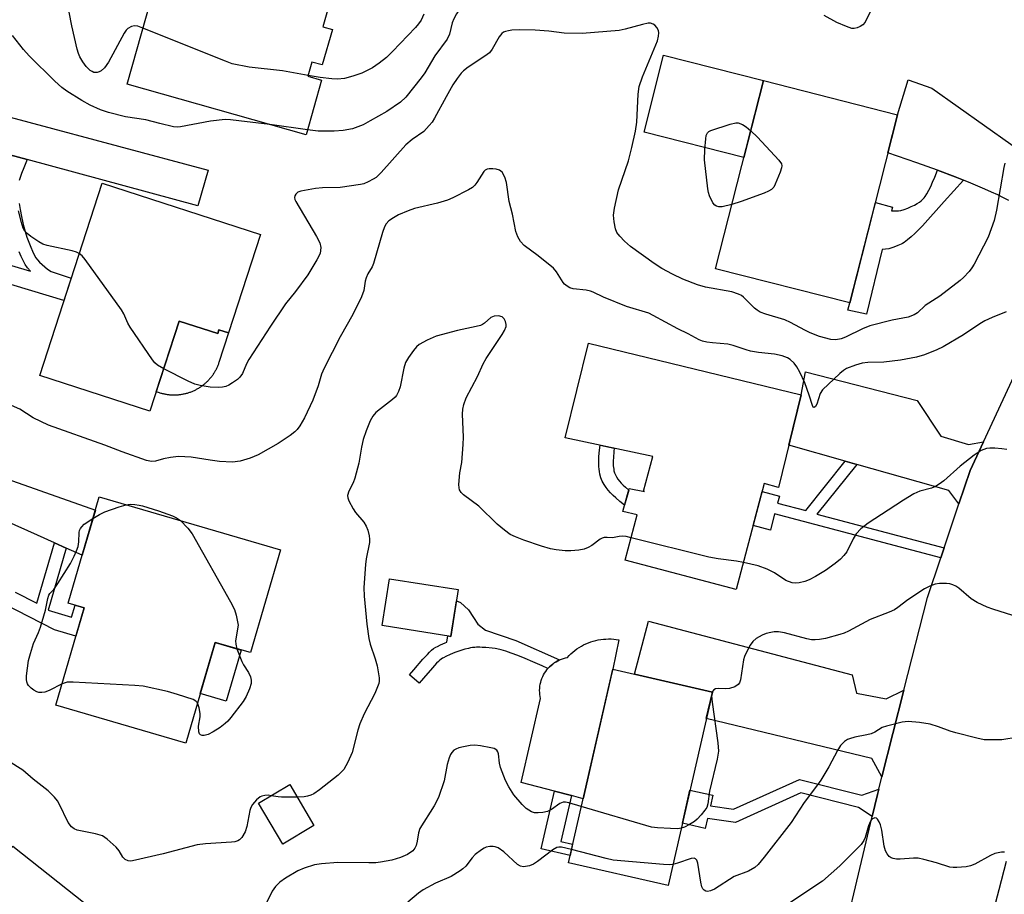
# Model space of a CAD drawing. Units: inches. Extents: x 1261763 to 1267763, y 505453 to 509454.
# Drawn here: x 1263600 to 1263843, y 506667 to 506883 of the extents above; entities that cross this region are included whole.
import ezdxf

# ---------------------------------------------------------------- set-up
doc = ezdxf.new("R2010")
doc.units = ezdxf.units.IN
doc.header["$MEASUREMENT"] = 0
for name, color, linetype in [('BLDG-Footprint', 5, 'Continuous'), ('CULTRL-Pad', 6, 'Continuous'), ('TRANS-Driveway', 251, 'Continuous'), ('TRANS-Non Street Sidewalk', 7, 'Continuous'), ('TRANS-Road', 130, 'Continuous'), ('Undefined', 1, 'Continuous')]:
    doc.layers.add(name, color=color, linetype=linetype)

msp = doc.modelspace()

# ---------------------------------------------------------------- linework, layer by layer
at = {"layer": 'BLDG-Footprint'}
for points, elevation in [([(1263677.28, 506880.66), (1263674.79, 506871.89), (1263672.22, 506872.61), (1263671.23, 506869.13), (1263674.61, 506868.17), (1263670.77, 506854.66), (1263626.63, 506867.18), (1263634.96, 506896.55), (1263631.87, 506897.43), (1263637.56, 506917.48), (1263673.53, 506907.27), (1263668.12, 506888.2), (1263676.23, 506885.9), (1263674.93, 506881.33)], 427.27), ([(1263816.66, 506859.62), (1263804.87, 506813.22), (1263771.77, 506821.63), (1263783.56, 506868.03)], 424.04), ([(1263659.54, 506830.11), (1263651.66, 506805.79), (1263649.29, 506806.55), (1263648.99, 506805.63), (1263639.49, 506808.71), (1263632.28, 506786.47), (1263605.1, 506795.28), (1263620.49, 506842.77)], 422.82), ([(1263792.91, 506790.51), (1263787.28, 506767.68), (1263783.75, 506768.62), (1263776.83, 506742.5), (1263749.5, 506749.74), (1263752.47, 506760.95), (1263748.9, 506761.74), (1263750.45, 506767.42), (1263754.23, 506766.67), (1263754, 506766.73), (1263756.27, 506775.3), (1263734.67, 506779.91), (1263740.44, 506803.29)], 419.91), ([(1263664.46, 506752.32), (1263657.05, 506726.93), (1263648.37, 506729.46), (1263641.12, 506704.64), (1263609.08, 506714), (1263616.08, 506738.01), (1263612.13, 506739.16), (1263619.78, 506765.36)], 420.49), ([(1263708.3, 506742.48), (1263706.49, 506730.94), (1263689.55, 506733.59), (1263691.36, 506745.14)], 417.54), ([(1263770.99, 506717.22), (1263760.05, 506669.48), (1263735.48, 506675.11), (1263746.42, 506722.85)], 416.59), ([(1263672.72, 506684.31), (1263665.02, 506679.73), (1263659.04, 506689.79), (1263666.75, 506694.37)], 428.7), ([(1263627.38, 506656.29), (1263614.59, 506640.15), (1263610.29, 506643.55), (1263592.84, 506621.53), (1263571.64, 506638.33), (1263588.61, 506659.74), (1263585.23, 506662.42), (1263598.51, 506679.18)], 418.02)]:
    msp.add_lwpolyline(points, close=True, dxfattribs=dict(at, elevation=elevation))
at = {"layer": 'CULTRL-Pad'}
for points in [[(1263783.56, 506868.03), (1263778.73, 506849.03), (1263754.13, 506855.28), (1263758.96, 506874.28)], [(1263639.49, 506808.71), (1263648.99, 506805.63), (1263649.29, 506806.55), (1263651.66, 506805.79), (1263649.3, 506798.49), (1263649.23, 506798.3), (1263649.16, 506798.11), (1263649.09, 506797.92), (1263649.02, 506797.73), (1263648.94, 506797.54), (1263648.86, 506797.35), (1263648.78, 506797.17), (1263648.69, 506796.99), (1263648.6, 506796.8), (1263648.5, 506796.62), (1263648.41, 506796.45), (1263648.31, 506796.27), (1263648.2, 506796.09), (1263648.1, 506795.92), (1263647.99, 506795.75), (1263647.88, 506795.58), (1263647.76, 506795.41), (1263647.64, 506795.24), (1263647.52, 506795.08), (1263647.4, 506794.92), (1263647.27, 506794.76), (1263647.14, 506794.6), (1263647.01, 506794.45), (1263646.88, 506794.3), (1263646.74, 506794.15), (1263646.6, 506794), (1263646.46, 506793.85), (1263646.31, 506793.71), (1263646.17, 506793.57), (1263646.02, 506793.43), (1263645.86, 506793.3), (1263645.71, 506793.17), (1263645.55, 506793.04), (1263645.4, 506792.91), (1263645.23, 506792.79), (1263645.07, 506792.67), (1263644.91, 506792.55), (1263644.74, 506792.43), (1263644.57, 506792.32), (1263644.4, 506792.21), (1263644.22, 506792.1), (1263644.05, 506792), (1263643.87, 506791.9), (1263643.69, 506791.8), (1263643.51, 506791.71), (1263643.33, 506791.62), (1263643.15, 506791.53), (1263642.96, 506791.45), (1263642.78, 506791.37), (1263642.59, 506791.29), (1263642.4, 506791.21), (1263642.21, 506791.14), (1263642.02, 506791.07), (1263641.82, 506791.01), (1263641.63, 506790.95), (1263641.44, 506790.89), (1263641.24, 506790.84), (1263641.04, 506790.78), (1263640.85, 506790.74), (1263640.65, 506790.69), (1263640.45, 506790.65), (1263640.25, 506790.62), (1263640.05, 506790.58), (1263639.85, 506790.55), (1263639.65, 506790.53), (1263639.44, 506790.5), (1263639.24, 506790.48), (1263639.04, 506790.47), (1263638.84, 506790.45), (1263638.63, 506790.45), (1263638.43, 506790.44), (1263638.23, 506790.44), (1263638.02, 506790.44), (1263637.82, 506790.44), (1263637.62, 506790.45), (1263637.41, 506790.47), (1263637.21, 506790.48), (1263637.01, 506790.5), (1263636.81, 506790.52), (1263636.61, 506790.55), (1263636.4, 506790.58), (1263636.21, 506790.61), (1263636, 506790.65), (1263635.81, 506790.69), (1263635.61, 506790.73), (1263635.41, 506790.78), (1263635.21, 506790.83), (1263635.02, 506790.89), (1263634.82, 506790.94), (1263634.63, 506791), (1263633.84, 506791.26)], [(1263654.81, 506727.58), (1263651.12, 506714.94), (1263644.68, 506716.82), (1263648.37, 506729.46)], [(1263746.22, 506721.97), (1263739.1, 506690.91), (1263736.22, 506691.66), (1263732.03, 506692.76), (1263723.82, 506694.92), (1263728.6, 506715.65), (1263728.5, 506716.14), (1263728.43, 506716.63), (1263728.39, 506717.13), (1263728.38, 506717.63), (1263728.4, 506718.13), (1263728.45, 506718.63), (1263728.53, 506719.12), (1263728.64, 506719.61), (1263728.78, 506720.09), (1263728.95, 506720.56), (1263729.14, 506721.02), (1263729.36, 506721.47), (1263729.61, 506721.9), (1263729.89, 506722.32), (1263730.19, 506722.72), (1263730.41, 506722.99), (1263730.51, 506723.1), (1263730.85, 506723.46), (1263731.22, 506723.8), (1263731.6, 506724.12), (1263732, 506724.41), (1263732.43, 506724.68), (1263732.86, 506724.93), (1263733.31, 506725.15), (1263733.77, 506725.34), (1263734.24, 506725.5), (1263734.73, 506725.63), (1263735.21, 506725.74), (1263735.65, 506726.2), (1263736.11, 506726.65), (1263736.58, 506727.07), (1263737.08, 506727.47), (1263737.59, 506727.85), (1263738.12, 506728.2), (1263738.67, 506728.53), (1263739.23, 506728.83), (1263739.81, 506729.11), (1263740.39, 506729.36), (1263740.99, 506729.58), (1263741.6, 506729.77), (1263742.22, 506729.93), (1263742.84, 506730.07), (1263743.47, 506730.17), (1263744.1, 506730.25), (1263744.74, 506730.29), (1263745.37, 506730.31), (1263746.01, 506730.3), (1263746.65, 506730.25), (1263747.28, 506730.18), (1263747.91, 506730.08), (1263746.42, 506722.85)]]:
    msp.add_lwpolyline(points, close=True, dxfattribs=at)
at = {"layer": 'TRANS-Driveway'}
for points in [[(1263601.98, 506848.54), (1263597.73, 506849.69), (1263573.66, 506856.21), (1263569.55, 506856.23), (1263573.18, 506868.43), (1263576.22, 506865.4), (1263576.01, 506865.4), (1263580.19, 506863.7), (1263646.63, 506845.92), (1263644.07, 506837.15)], [(1263837.85, 506778.97), (1263834.54, 506771.84), (1263831.77, 506763.62), (1263829.3, 506766.96), (1263806.59, 506773.37), (1263803.72, 506774.18), (1263789.85, 506778.1), (1263792.91, 506790.51), (1263793.9, 506796.17), (1263821.44, 506789.16), (1263827.34, 506780.33), (1263834.13, 506778.25)], [(1263818.21, 506717.71), (1263812.78, 506696.34), (1263810.31, 506700.83), (1263769.48, 506710.65), (1263770.99, 506717.22), (1263751.75, 506721.63), (1263755.2, 506734.72), (1263805.44, 506721.49), (1263806.55, 506716.95), (1263813.8, 506715.54)]]:
    msp.add_lwpolyline(points, close=True, dxfattribs=at)
for points in [[(1263844.05, 506838.46), (1263842.77, 506839.13), (1263841.34, 506839.83), (1263839.84, 506840.54), (1263838.19, 506841.28), (1263836.47, 506842.02), (1263834.7, 506842.75), (1263832.87, 506843.49), (1263830.88, 506844.26), (1263826.45, 506845.92), (1263821.4, 506847.73), (1263814.27, 506850.23), (1263816.66, 506859.62), (1263819.23, 506868.22), (1263825.1, 506866.14), (1263864.07, 506838.54)], [(1263552.95, 506785.37), (1263618.83, 506762.09), (1263615.58, 506750.97), (1263611.66, 506752.73), (1263608.74, 506754.04), (1263604.53, 506755.94), (1263596.63, 506759.45)]]:
    msp.add_lwpolyline(points, dxfattribs=at)
at = {"layer": 'TRANS-Non Street Sidewalk'}
for points in [[(1263597.73, 506849.69), (1263601.98, 506848.54), (1263601.16, 506846.55), (1263600.6, 506845.08), (1263600.21, 506843.92), (1263600.07, 506843.38)], [(1263600.06, 506837.76), (1263600.29, 506836.21), (1263600.59, 506834.53), (1263600.91, 506832.99), (1263601.16, 506831.96), (1263601.51, 506830.8), (1263601.95, 506829.45), (1263602.4, 506828.19), (1263602.88, 506826.98), (1263603.33, 506825.97), (1263603.76, 506825.07), (1263604.18, 506824.33), (1263604.55, 506823.81), (1263605.07, 506823.23), (1263605.68, 506822.65), (1263606.38, 506822.07), (1263607.05, 506821.56), (1263607.9, 506820.96), (1263612.9, 506819.33), (1263611.09, 506813.77), (1263565.51, 506827.56)], [(1263567.52, 506831.53), (1263602.83, 506821.05), (1263602.11, 506821.87), (1263601.54, 506822.66), (1263601, 506823.62), (1263600.5, 506824.66), (1263600, 506825.79)], [(1263599.09, 506741.89), (1263604.4, 506739.16), (1263608.74, 506754.04), (1263611.66, 506752.73), (1263607.18, 506737.37), (1263612.97, 506735.68), (1263613.84, 506738.66), (1263616.08, 506738.01), (1263614.04, 506731), (1263608.74, 506732.54), (1263596.28, 506738.99)]]:
    msp.add_lwpolyline(points, dxfattribs=at)
for points in [[(1263832.87, 506843.49), (1263828.16, 506838.21), (1263822.76, 506832.24), (1263821.78, 506831.21), (1263820.88, 506830.31), (1263819.99, 506829.48), (1263819.1, 506828.74), (1263818.67, 506828.42), (1263818.25, 506828.12), (1263817.84, 506827.87), (1263817.54, 506827.71), (1263816.72, 506827.33), (1263815.76, 506826.96), (1263814.5, 506826.53), (1263812.81, 506826.35), (1263808.94, 506810.41), (1263804.35, 506811.41), (1263804.87, 506813.22), (1263811.17, 506838), (1263815.37, 506836.84), (1263815.14, 506835.93), (1263816.36, 506835.89), (1263816.91, 506835.92), (1263817.47, 506836.03), (1263818.28, 506836.27), (1263819.19, 506836.6), (1263820.02, 506836.95), (1263820.83, 506837.33), (1263821.47, 506837.68), (1263822.03, 506838.03), (1263822.48, 506838.38), (1263822.93, 506838.83), (1263823.17, 506839.12), (1263823.41, 506839.43), (1263823.87, 506840.12), (1263824.36, 506840.99), (1263824.83, 506841.93), (1263825.27, 506842.94), (1263825.8, 506844.23), (1263826.45, 506845.92), (1263830.88, 506844.26)], [(1263750.35, 506767.05), (1263749.33, 506763.3), (1263748.14, 506764.24), (1263747.14, 506765.1), (1263746.49, 506765.71), (1263745.88, 506766.33), (1263745.3, 506766.98), (1263744.77, 506767.67), (1263744.27, 506768.41), (1263743.83, 506769.22), (1263743.47, 506770.09), (1263743.23, 506770.96), (1263743.11, 506771.62), (1263743.03, 506772.21), (1263742.98, 506772.83), (1263742.96, 506773.7), (1263742.96, 506774.34), (1263743, 506775.28), (1263743.13, 506776.88), (1263743.28, 506778.07), (1263746.78, 506777.33), (1263746.68, 506776.52), (1263746.56, 506775.07), (1263746.53, 506774.26), (1263746.53, 506773.74), (1263746.55, 506773.02), (1263746.58, 506772.58), (1263746.64, 506772.16), (1263746.71, 506771.77), (1263746.85, 506771.26), (1263747.06, 506770.76), (1263747.33, 506770.26), (1263747.66, 506769.76), (1263748.05, 506769.27), (1263748.49, 506768.77), (1263748.98, 506768.26), (1263749.52, 506767.76)], [(1263806.59, 506773.37), (1263796.73, 506761.11), (1263828.14, 506752.8), (1263827.29, 506750.28), (1263786.32, 506761.14), (1263785.27, 506757.17), (1263781.01, 506758.29), (1263783.23, 506766.66), (1263787.49, 506765.54), (1263787.03, 506763.83), (1263793.99, 506761.99), (1263803.72, 506774.18)], [(1263715.06, 506732.44), (1263722.52, 506729.89), (1263733.31, 506725.15), (1263732.86, 506724.93), (1263732.43, 506724.68), (1263732, 506724.41), (1263731.6, 506724.12), (1263731.22, 506723.8), (1263730.85, 506723.46), (1263730.51, 506723.1), (1263730.41, 506722.99), (1263728.99, 506723.64), (1263726.71, 506724.66), (1263724.83, 506725.47), (1263723.04, 506726.2), (1263721.35, 506726.84), (1263720.06, 506727.27), (1263718.88, 506727.61), (1263717.8, 506727.86), (1263717.44, 506727.92), (1263716.69, 506728.03), (1263715.14, 506728.17), (1263714.21, 506728.23), (1263713.63, 506728.25), (1263712.81, 506728.26), (1263712.43, 506728.24), (1263711.8, 506728.17), (1263711.35, 506728.1), (1263710.83, 506727.98), (1263709.95, 506727.76), (1263708.71, 506727.37), (1263707.47, 506726.93), (1263706.3, 506726.46), (1263705.27, 506726), (1263704.66, 506725.69), (1263704.4, 506725.54), (1263704.1, 506725.34), (1263703.78, 506725.09), (1263703.4, 506724.75), (1263702.97, 506724.31), (1263702.48, 506723.8), (1263701.96, 506723.21), (1263699.77, 506720.64), (1263698.68, 506719.38), (1263696.29, 506721.46), (1263697.37, 506722.71), (1263699.57, 506725.29), (1263700.14, 506725.93), (1263700.69, 506726.51), (1263701.22, 506727.04), (1263701.73, 506727.51), (1263702.24, 506727.92), (1263702.75, 506728.25), (1263703.17, 506728.48), (1263703.91, 506728.86), (1263705.06, 506729.38), (1263705.47, 506729.54), (1263705.76, 506731.05), (1263706.49, 506730.94), (1263707.87, 506739.75), (1263708.9, 506739.33), (1263710.83, 506737.51), (1263712.05, 506735.6), (1263713.13, 506733.98)], [(1263812, 506693.27), (1263811.66, 506691.94), (1263810.37, 506686.5), (1263807.03, 506688.74), (1263792.79, 506692.35), (1263776.67, 506685.03), (1263769.78, 506686.02), (1263769.22, 506683.56), (1263763.57, 506684.85), (1263765.45, 506693.04), (1263771.09, 506691.74), (1263770.49, 506689.11), (1263776.21, 506688.29), (1263792.49, 506695.68), (1263807.81, 506691.8)], [(1263736.52, 506679.67), (1263735.89, 506676.91), (1263728.77, 506678.54), (1263732.03, 506692.76), (1263736.22, 506691.66), (1263733.62, 506680.33)]]:
    msp.add_lwpolyline(points, close=True, dxfattribs=at)
at = {"layer": 'TRANS-Road'}
for points in [[(1263800.58, 506645.22), (1263810.37, 506686.5), (1263811.66, 506691.94), (1263812, 506693.27), (1263812.78, 506696.34), (1263818.21, 506717.71), (1263824.01, 506740.52), (1263827.29, 506750.28), (1263828.14, 506752.8), (1263831.77, 506763.62), (1263834.54, 506771.84), (1263837.85, 506778.97), (1263847.5, 506799.79)], [(1263843.41, 506675.39), (1263841.61, 506668.43), (1263834.73, 506642.13)]]:
    msp.add_lwpolyline(points, dxfattribs=at)
at = {"layer": 'Undefined'}
for p, q in [((1263671.12, 506855.88, 424), (1263661.88, 506857.18, 424)), ((1263770.95, 506717.23, 416), (1263770.8, 506716.4, 416))]:
    msp.add_line(p, q, dxfattribs=at)
for points, elevation in [([(1263630.55, 506881), (1263629.28, 506881.46), (1263628.45, 506881.58), (1263627.7, 506881.41), (1263626.81, 506880.87), (1263626.43, 506880.44), (1263625.95, 506879.7), (1263622.04, 506872.57), (1263621.06, 506871.2), (1263620.29, 506870.46), (1263619.8, 506870.21), (1263619.27, 506870.07), (1263618.47, 506870.06), (1263618, 506870.25), (1263617.55, 506870.53), (1263616.55, 506871.5), (1263615.74, 506872.68), (1263615.02, 506873.91), (1263614.66, 506874.68), (1263614.32, 506875.75), (1263612.99, 506881.58), (1263611.79, 506887.86)], 426), ([(1263709.28, 506886.66), (1263707.85, 506884.5), (1263707.22, 506883.29), (1263706.84, 506882.29), (1263706.18, 506879.48), (1263705.55, 506878.27), (1263702.53, 506874.12), (1263700.03, 506869.93), (1263699.2, 506868.73), (1263695.35, 506863.91), (1263694.09, 506862.68), (1263690.72, 506860.44), (1263686.63, 506858.07), (1263684.83, 506857.15), (1263682.24, 506856.16), (1263679.93, 506855.7), (1263677.73, 506855.53), (1263673.79, 506855.57), (1263671.12, 506855.88)], 424), ([(1263809.92, 506884.96), (1263808.63, 506882.44), (1263808.11, 506881.81), (1263807.43, 506881.36), (1263806.68, 506881.02), (1263805.9, 506880.86), (1263805.37, 506880.91), (1263804.04, 506881.34), (1263801.66, 506882.36), (1263798.54, 506884.08)], 424), ([(1263699.8, 506884.45), (1263699.13, 506882.94), (1263698.53, 506882.03), (1263697.8, 506881.16), (1263692.11, 506875.2), (1263690.63, 506873.77), (1263688.82, 506872.33), (1263687.15, 506871.18), (1263684.53, 506869.9), (1263682.29, 506869.1), (1263680.29, 506868.59), (1263678.57, 506868.41), (1263677.15, 506868.44), (1263674.3, 506868.78), (1263671.28, 506869.3)], 426), ([(1263671.28, 506869.3), (1263664.98, 506870.46), (1263656.79, 506871.34), (1263652.58, 506872.19), (1263650.9, 506872.8), (1263630.55, 506881)], 426), ([(1263843.1, 506847.7), (1263842.83, 506846.58), (1263841.07, 506836.1), (1263840.49, 506833.51), (1263838.97, 506829.4), (1263835.5, 506822.72), (1263834.95, 506821.85), (1263834.28, 506820.98), (1263832.93, 506819.5), (1263832.1, 506818.72), (1263827.04, 506814.9), (1263823.45, 506812.6), (1263821.58, 506810.79), (1263820.77, 506810.22), (1263819.25, 506809.66), (1263815.33, 506808.95), (1263809.78, 506807.55), (1263807.96, 506806.8), (1263803.79, 506804.73), (1263802.76, 506804.33), (1263801.39, 506804.07), (1263800.16, 506804.15), (1263797.39, 506804.9), (1263795.06, 506805.82), (1263793.76, 506806.45), (1263790.2, 506808.4), (1263788.88, 506809), (1263784.13, 506810.41), (1263782.79, 506810.93), (1263782.04, 506811.38), (1263781.34, 506811.91), (1263778.64, 506814.65), (1263778.18, 506815.01), (1263777.43, 506815.39), (1263775.77, 506815.9), (1263769.27, 506817.11), (1263767.29, 506817.69), (1263763.72, 506819.07), (1263761.15, 506820.28), (1263758.51, 506821.68), (1263756.59, 506822.95), (1263750.8, 506827.11), (1263749.31, 506828.44), (1263748.14, 506829.7), (1263747.45, 506830.6), (1263747.06, 506831.5), (1263746.72, 506833.16), (1263746.58, 506834.86), (1263746.83, 506836.56), (1263747.84, 506841.08), (1263750.26, 506848.21), (1263751.15, 506851.54), (1263751.99, 506855.55), (1263752.36, 506857.82), (1263752.69, 506864.68), (1263752.94, 506866.6), (1263753.71, 506868.93), (1263757.48, 506877.87), (1263757.73, 506878.99), (1263757.76, 506879.83), (1263757.66, 506880.36), (1263757.32, 506881.1), (1263756.8, 506881.71), (1263756.39, 506881.96), (1263755.68, 506882.16), (1263755.14, 506882.16), (1263753.76, 506881.91), (1263749.44, 506880.69), (1263748.01, 506880.38), (1263738.83, 506879.66), (1263734.45, 506879.76), (1263730.68, 506880.26), (1263727.29, 506880.48), (1263723.33, 506880.53), (1263721.56, 506880.46), (1263720.72, 506880.35), (1263719.96, 506880.15), (1263719.49, 506879.95), (1263719.08, 506879.65), (1263718.43, 506878.81), (1263716.69, 506875.82), (1263716.01, 506874.92), (1263714.9, 506874.03), (1263710.77, 506871.36), (1263709.64, 506870.47), (1263709.04, 506869.87), (1263708.02, 506868.56), (1263706.96, 506866.95), (1263705.31, 506864.06), (1263702.46, 506858.79), (1263701.86, 506857.82), (1263701.17, 506856.92), (1263699.81, 506855.49), (1263696.94, 506853.48), (1263695.37, 506852.19), (1263689.33, 506845.38), (1263688.07, 506844.15), (1263687.36, 506843.69), (1263686.09, 506843.05), (1263685.05, 506842.61), (1263684.2, 506842.38), (1263679.16, 506841.68), (1263674.85, 506841.61), (1263673.08, 506841.42), (1263669.53, 506840.79), (1263668.77, 506840.48), (1263668.23, 506840.04), (1263667.99, 506839.6), (1263667.94, 506839.21), (1263668.05, 506838.7), (1263668.28, 506838.18), (1263673.37, 506829.55), (1263674.16, 506828), (1263674.41, 506826.87), (1263674.37, 506826.11), (1263674.22, 506825.36), (1263673.47, 506823.81), (1263671.22, 506820.09), (1263668.2, 506815.99), (1263665.75, 506812.99), (1263662, 506807.49), (1263656.7, 506799.2), (1263656.13, 506798.16), (1263655.09, 506795.77), (1263654.46, 506794.88), (1263653.84, 506794.33), (1263652.68, 506793.51), (1263651.73, 506792.92), (1263650.97, 506792.58), (1263650.18, 506792.42), (1263649.08, 506792.35), (1263647.13, 506792.41), (1263644.66, 506792.79), (1263643.32, 506793.15), (1263641.7, 506793.89), (1263635.68, 506796.94)], 422), ([(1263661.88, 506857.18), (1263654.18, 506858.15), (1263652.17, 506858.36), (1263650.83, 506858.4), (1263647.19, 506858), (1263639.86, 506856.64), (1263638.99, 506856.58), (1263638.13, 506856.66), (1263634.69, 506857.42), (1263631.24, 506858.39), (1263626.24, 506859.06), (1263622.04, 506860.13), (1263620.1, 506860.85), (1263617.53, 506862.01), (1263615.52, 506863.14), (1263611.76, 506865.44), (1263610.57, 506866.31), (1263608.83, 506867.88), (1263602.49, 506874.11), (1263601.1, 506875.67), (1263598.43, 506879.13)], 424), ([(1263775.8, 506837.48), (1263773.35, 506836.93), (1263772.54, 506836.92), (1263772.03, 506837.05), (1263771.59, 506837.29), (1263771.09, 506837.87), (1263770.26, 506839.61), (1263770.02, 506840.43), (1263769.88, 506841.3), (1263769.03, 506848.48), (1263769.12, 506851.07), (1263769.33, 506853.66), (1263769.46, 506854.47), (1263769.76, 506855.15), (1263770.14, 506855.47), (1263770.61, 506855.72), (1263775.34, 506857.25), (1263776.73, 506857.6), (1263777.36, 506857.58), (1263778.39, 506857.2), (1263779.34, 506856.61), (1263780.42, 506855.66)], 424), ([(1263780.42, 506855.66), (1263782.1, 506854.1), (1263787.39, 506848.43), (1263787.99, 506847.51), (1263788.09, 506847.03), (1263788.02, 506846.52), (1263787.68, 506845.45), (1263786.48, 506842.5), (1263786.09, 506841.76), (1263785.55, 506841.16), (1263784.81, 506840.74), (1263783.72, 506840.3), (1263778.11, 506838.21), (1263775.8, 506837.48)], 424), ([(1263843.39, 506810.96), (1263840.01, 506809.6), (1263838.15, 506808.74), (1263836.93, 506808.01), (1263832.93, 506805.35), (1263827.91, 506802.39), (1263826.32, 506801.61), (1263823.26, 506800.4), (1263821.32, 506799.84), (1263817.4, 506799.09), (1263813.23, 506798.62), (1263809.35, 506798.46), (1263807.93, 506798.33), (1263806.23, 506797.86), (1263804.02, 506796.98), (1263803.27, 506796.54), (1263802.37, 506795.81), (1263798.15, 506791.75), (1263797.55, 506790.82), (1263796.76, 506788.23), (1263796.42, 506787.64), (1263796.05, 506787.37), (1263795.83, 506787.52), (1263795.66, 506787.86), (1263794.88, 506790.46), (1263793.8, 506793.45), (1263792.51, 506796.13), (1263791.78, 506797.43), (1263791.11, 506798.33), (1263790.17, 506799.24), (1263789.5, 506799.66), (1263788.21, 506800.12), (1263786.31, 506800.58), (1263782.35, 506800.93), (1263780.36, 506801.28), (1263779.27, 506801.59), (1263776.09, 506802.71), (1263774.82, 506803.02), (1263770.99, 506803.31), (1263769.59, 506803.5), (1263768.51, 506803.76), (1263767.74, 506804.08), (1263765.01, 506805.55), (1263762.46, 506806.77), (1263756.38, 506810.13), (1263755.34, 506810.63), (1263749.77, 506812.33), (1263744.13, 506814.6), (1263741.6, 506815.87), (1263740.94, 506816.13), (1263739.86, 506816.34), (1263736.66, 506816.68), (1263735.86, 506816.91), (1263735.15, 506817.29), (1263734.52, 506817.82), (1263734.17, 506818.24), (1263732.54, 506820.9), (1263731.82, 506821.76), (1263728.01, 506824.84), (1263724.6, 506827.37), (1263723.63, 506828.33), (1263722.99, 506829.48), (1263722.55, 506830.79), (1263721.69, 506835.07), (1263720.87, 506838.2), (1263720.22, 506842.87), (1263719.82, 506844.25), (1263719.11, 506845.42), (1263718.49, 506845.91), (1263717.69, 506846.15), (1263716.82, 506846.26), (1263715.96, 506846.28), (1263715.43, 506846.2), (1263714.98, 506845.97), (1263714.61, 506845.59), (1263712.93, 506842.89), (1263712.43, 506842.22), (1263711.8, 506841.67), (1263710.82, 506841.08), (1263706.94, 506839.09), (1263705.62, 506838.52), (1263703.22, 506837.82), (1263697.53, 506836.48), (1263695.94, 506835.93), (1263693.61, 506834.89), (1263692.35, 506834.21), (1263691.23, 506833.42), (1263690.55, 506832.7), (1263690.15, 506831.94), (1263689.65, 506830.54), (1263687.41, 506822.88), (1263687.07, 506822.11), (1263686.02, 506820.33), (1263685.6, 506819.37), (1263685.39, 506818.56), (1263685.03, 506816.28), (1263684.48, 506814.67), (1263682.29, 506810.3), (1263679.18, 506804.83), (1263675.23, 506797.11), (1263674.61, 506795.62), (1263673.73, 506792.75), (1263672.46, 506789.22), (1263670.37, 506784.82), (1263669.28, 506782.85), (1263668.62, 506782.01), (1263668.03, 506781.41), (1263666.87, 506780.52), (1263663.87, 506778.56), (1263658.95, 506775.75), (1263657.03, 506774.87), (1263654.5, 506774.14), (1263652.62, 506773.95), (1263649.47, 506774.11), (1263647.14, 506774.39), (1263642.47, 506775.13), (1263639.36, 506775.3), (1263637.34, 506775.07), (1263635.6, 506774.7), (1263633.69, 506774.19), (1263632.71, 506774.07), (1263631.47, 506774.33), (1263625.46, 506776.45), (1263621.19, 506778.09), (1263607.26, 506783.08), (1263603.5, 506784.89), (1263600.21, 506786.95), (1263598.15, 506787.9)], 420), ([(1263614.86, 506825.4), (1263614.18, 506825.71), (1263613.08, 506826.03), (1263606.92, 506827.37), (1263605.9, 506827.67), (1263604.87, 506828.23), (1263602.93, 506829.58), (1263602.01, 506830.31), (1263601.43, 506830.93), (1263601.05, 506831.67), (1263600.61, 506833.05), (1263599.89, 506835.88)], 422), ([(1263635.68, 506796.94), (1263634.11, 506797.85), (1263633.48, 506798.44), (1263632.94, 506799.13), (1263627.39, 506807.18), (1263626.83, 506808.19), (1263625.88, 506810.5), (1263625.26, 506811.51), (1263616.29, 506823.87), (1263615.56, 506824.79), (1263614.86, 506825.4)], 422), ([(1263750.97, 506755.29), (1263749.69, 506755.57), (1263748.7, 506755.67), (1263747.96, 506755.6), (1263746.33, 506755.27), (1263745.06, 506755.37), (1263744.29, 506755.32), (1263743.8, 506755.18), (1263743.31, 506754.93), (1263741.24, 506753.4), (1263740.34, 506752.86), (1263739.37, 506752.49), (1263738.02, 506752.24), (1263736.08, 506752.04), (1263734.67, 506752.04), (1263732.42, 506752.26), (1263731.02, 506752.56), (1263728.81, 506753.19), (1263724.5, 506754.64), (1263722.39, 506755.48), (1263721.13, 506756.09), (1263719.71, 506757.12), (1263717.92, 506758.64), (1263713.36, 506763.04), (1263709.57, 506765.83), (1263709.04, 506766.44), (1263708.66, 506767.11), (1263708.52, 506767.61), (1263708.47, 506768.44), (1263708.73, 506771.29), (1263709.2, 506773.87), (1263709.55, 506778.31), (1263709.59, 506780.1), (1263709.36, 506785.78), (1263709.47, 506786.96), (1263709.72, 506788.11), (1263710.3, 506789.79), (1263713.07, 506795.08), (1263714.43, 506798.19), (1263715.19, 506799.45), (1263719.15, 506805.39), (1263719.75, 506806.41), (1263720.09, 506807.41), (1263720.11, 506807.9), (1263719.95, 506808.63), (1263719.64, 506809.3), (1263719.14, 506809.76), (1263718.2, 506810), (1263717.18, 506809.95), (1263716.35, 506809.56), (1263714.79, 506808.21), (1263714.31, 506807.88), (1263713.8, 506807.66), (1263712.69, 506807.36), (1263708.09, 506806.43), (1263702.9, 506804.96), (1263700.64, 506804.03), (1263698.67, 506802.92), (1263698.03, 506802.34), (1263697.29, 506801.43), (1263696.07, 506799.74), (1263695.33, 506798.48), (1263694.93, 506797.09), (1263693.99, 506792.48), (1263693.6, 506791.38), (1263693.07, 506790.36), (1263692.72, 506789.92), (1263692.1, 506789.35), (1263689.13, 506787.08), (1263688.01, 506786.13), (1263687.26, 506785.28), (1263686.59, 506784.1), (1263685.59, 506781.66), (1263684.86, 506779.54), (1263684.44, 506777.61), (1263683.81, 506773.68), (1263682.8, 506769.95), (1263682.39, 506768.83), (1263681.33, 506766.75), (1263681.04, 506765.66), (1263681.06, 506765.14), (1263681.31, 506764.39), (1263682.36, 506762.43), (1263683, 506761.5), (1263685.02, 506759.09), (1263685.64, 506758.16), (1263686.04, 506757.13), (1263686.36, 506755.77), (1263686.45, 506754.95), (1263686.39, 506754.08), (1263685.59, 506750.11), (1263685.4, 506748.67), (1263685.06, 506743.03), (1263685.09, 506740.83), (1263685.8, 506733.93), (1263686.3, 506730.42), (1263686.63, 506728.99), (1263687.82, 506725.38), (1263688.28, 506723.66), (1263688.82, 506720.73), (1263688.84, 506719.86), (1263688.72, 506719.31), (1263687.72, 506716.87), (1263685.15, 506711.83), (1263684.03, 506709.35), (1263683.53, 506707.78), (1263682.15, 506702.28), (1263681.11, 506699.92), (1263680.09, 506698.11), (1263679.56, 506697.5), (1263678.67, 506696.73), (1263674.07, 506693.08), (1263672.69, 506692.13), (1263671.93, 506691.76), (1263671.13, 506691.49), (1263670.28, 506691.37), (1263668.57, 506691.29)], 418), ([(1263843.55, 506777.03), (1263842.39, 506777.24), (1263840.6, 506777.37), (1263839.41, 506777.38), (1263838.56, 506777.27), (1263837.26, 506776.76), (1263835.57, 506775.61), (1263832.06, 506772.92), (1263828.06, 506769.34), (1263826.92, 506768.47), (1263825.98, 506767.92), (1263825, 506767.48), (1263822.14, 506766.74), (1263820.65, 506766.09), (1263818.14, 506764.58), (1263814.35, 506762.06), (1263809.4, 506758.89), (1263807.61, 506757.45), (1263806.42, 506756.22), (1263805.67, 506754.98), (1263804.11, 506751.82), (1263803.39, 506750.88), (1263802.58, 506750.02), (1263801.22, 506748.91), (1263798.83, 506747.22), (1263796.38, 506745.72), (1263794.87, 506744.89), (1263793.78, 506744.49), (1263792.36, 506744.14), (1263791.51, 506744.04), (1263790.68, 506744.14), (1263789.09, 506744.75), (1263786.29, 506746.62), (1263784.45, 506747.51), (1263782.26, 506748.34), (1263778.61, 506749.2)], 418), ([(1263618.22, 506760.02), (1263619.83, 506761), (1263621.14, 506761.68), (1263624.69, 506762.92), (1263626.41, 506763.43)], 420), ([(1263626.41, 506763.43), (1263627.44, 506763.55), (1263628.52, 506763.5), (1263629.6, 506763.35), (1263630.45, 506763.14), (1263634.36, 506761.88), (1263637.83, 506760.66), (1263638.85, 506760.19), (1263639.79, 506759.52)], 420), ([(1263610.6, 506719.23), (1263607.44, 506717.61), (1263606.39, 506717.19), (1263605.65, 506717.08), (1263604.91, 506717.12), (1263604.42, 506717.27), (1263603.68, 506717.68), (1263602.98, 506718.21), (1263602.38, 506718.8), (1263602.07, 506719.26), (1263601.89, 506719.77), (1263601.82, 506720.33), (1263601.86, 506721.2), (1263602.37, 506725.01), (1263602.81, 506726.7), (1263603.61, 506729.17), (1263604.81, 506731.86), (1263605.31, 506733.23), (1263606.53, 506737.43), (1263607.12, 506740.29), (1263607.39, 506741.08), (1263607.64, 506741.48), (1263608.56, 506742.54), (1263609.54, 506743.98), (1263612.66, 506748.95), (1263613.63, 506750.74), (1263614.2, 506752.06), (1263614.55, 506753.14), (1263614.72, 506754.3), (1263614.85, 506756.53), (1263614.95, 506757.05), (1263615.15, 506757.54), (1263615.45, 506758), (1263616.06, 506758.59), (1263618.22, 506760.02)], 420), ([(1263639.79, 506759.52), (1263641.65, 506757.65), (1263642.7, 506756.23), (1263652.15, 506739.44), (1263653.1, 506737.61), (1263653.54, 506736.19), (1263654.02, 506733.69), (1263653.42, 506729.84), (1263653.44, 506729.06), (1263653.72, 506727.9)], 420), ([(1263778.61, 506749.2), (1263776.91, 506749.53), (1263772.41, 506750.09), (1263770.14, 506750.49), (1263750.97, 506755.29)], 418), ([(1263845.1, 506736.1), (1263840.12, 506737.66), (1263838.75, 506738.19), (1263836.31, 506739.3), (1263834.81, 506740.2), (1263831.74, 506742.85), (1263831.03, 506743.31), (1263830.29, 506743.67), (1263829.51, 506743.9), (1263828.68, 506743.98), (1263827, 506743.98), (1263825.9, 506743.84), (1263824.57, 506743.37), (1263823.3, 506742.7), (1263819.18, 506739.97), (1263816.71, 506738.03), (1263815.87, 506737.48), (1263814.53, 506736.89), (1263809.85, 506735.11), (1263804.56, 506732.21), (1263803.5, 506731.74), (1263802.42, 506731.39), (1263798.85, 506730.43), (1263797.43, 506730.17), (1263796.29, 506730.07), (1263795.42, 506730.11), (1263794.26, 506730.31), (1263788.77, 506731.81), (1263787.32, 506732.08), (1263786.19, 506732.07), (1263785.36, 506731.94), (1263784.28, 506731.64), (1263783.24, 506731.24), (1263781.78, 506730.4), (1263780.96, 506729.67), (1263780.31, 506728.74), (1263779.2, 506726.73), (1263778.86, 506725.95), (1263778.65, 506725.12), (1263777.9, 506720.26), (1263777.64, 506719.5), (1263777.34, 506719.1), (1263776.48, 506718.53), (1263775.19, 506718.09), (1263774.32, 506718.03), (1263772.54, 506718.07), (1263771.75, 506717.97), (1263771.34, 506717.75), (1263770.95, 506717.23)], 416), ([(1263653.72, 506727.9), (1263654.94, 506724.71), (1263655.35, 506723.95), (1263656.61, 506722.03), (1263657.06, 506720.98), (1263657.26, 506720.17), (1263657.23, 506719.35), (1263656.81, 506717.98), (1263656.02, 506716.1), (1263655.24, 506714.88), (1263652.21, 506710.92), (1263651.46, 506710.02), (1263650.86, 506709.45), (1263649.57, 506708.46), (1263647.86, 506707.41), (1263646.61, 506706.75), (1263645.62, 506706.49), (1263645.17, 506706.51), (1263644.78, 506706.65), (1263644.5, 506706.93), (1263644.33, 506707.37), (1263644.28, 506708.81), (1263644.64, 506711.08), (1263644.66, 506711.92), (1263644.44, 506713.33), (1263644.01, 506714.54)], 420), ([(1263644.01, 506714.54), (1263643.64, 506714.97), (1263642.95, 506715.36), (1263639.12, 506716.62), (1263636.61, 506717.32), (1263630.63, 506718.69), (1263628.55, 506718.86), (1263613.32, 506719.65), (1263611.85, 506719.62), (1263610.6, 506719.23)], 420), ([(1263770.8, 506716.4), (1263770.95, 506714.74), (1263772.32, 506704.71), (1263772.47, 506702.66), (1263772.13, 506700.66), (1263770.27, 506692.77), (1263769.88, 506689.62), (1263769.57, 506688.77), (1263769.12, 506688.05), (1263768.22, 506686.91), (1263767.24, 506685.84), (1263766.57, 506685.3), (1263765.34, 506684.55), (1263764.07, 506683.89), (1263763.29, 506683.61)], 416), ([(1263846.37, 506706.09), (1263842.33, 506705.43), (1263839.42, 506705.39), (1263837.97, 506705.46), (1263836.22, 506705.81), (1263831.02, 506707.16), (1263829.59, 506707.6), (1263826.73, 506708.67), (1263824.64, 506709.28), (1263822.05, 506709.72), (1263819.22, 506709.95), (1263817.81, 506709.77), (1263813.91, 506708.82), (1263812.85, 506708.43), (1263811.07, 506707.34), (1263810.13, 506706.91), (1263809.08, 506706.63), (1263806.08, 506706.07), (1263804.78, 506705.7), (1263804.29, 506705.49), (1263803.59, 506705.02), (1263802.6, 506704.03), (1263801.85, 506702.82), (1263799.71, 506698.74), (1263797.72, 506695.5), (1263796.9, 506694.31), (1263793.61, 506689.94), (1263790.44, 506685.07), (1263783.78, 506676.5), (1263782.27, 506674.71), (1263781.41, 506673.94), (1263779.9, 506673.05), (1263776.31, 506671.7), (1263771.52, 506668.63), (1263770.52, 506668.15), (1263769.79, 506668), (1263769.36, 506668.11), (1263768.97, 506668.35), (1263768.65, 506668.69), (1263768.41, 506669.17), (1263768.12, 506670.29), (1263767.35, 506674.99), (1263767.11, 506675.74), (1263766.84, 506676.1), (1263766.46, 506676.26), (1263765.71, 506676.19), (1263762.4, 506675.01), (1263761.24, 506674.68)], 414), ([(1263738.66, 506688.97), (1263735.61, 506689.87), (1263734.76, 506690.03), (1263734.21, 506690.03), (1263733.4, 506689.73), (1263731.34, 506688.22), (1263730.31, 506687.75), (1263729.16, 506687.51), (1263728, 506687.38), (1263727.14, 506687.43), (1263726.4, 506687.67), (1263725.03, 506688.5), (1263724.04, 506689.49), (1263722.04, 506691.88), (1263720.75, 506693.85), (1263720, 506695.4), (1263718.77, 506698.6), (1263718.5, 506699.71), (1263718.24, 506702), (1263718.09, 506702.5), (1263717.8, 506702.91), (1263717.15, 506703.27), (1263716.36, 506703.49), (1263713.82, 506703.95), (1263712.41, 506704.09), (1263711.27, 506703.99), (1263709.57, 506703.68), (1263708.46, 506703.43), (1263707.68, 506703.15), (1263707.24, 506702.86), (1263706.69, 506702.27), (1263706.39, 506701.8), (1263706.05, 506701.01), (1263705.58, 506699.35), (1263704.86, 506695.32), (1263703.48, 506691.2), (1263702.38, 506689.17), (1263698.86, 506683.52), (1263698.49, 506682.45), (1263698.17, 506680.44), (1263697.92, 506679.4), (1263697.63, 506678.68), (1263697.15, 506678.08), (1263695.82, 506677.16), (1263694.1, 506676.43), (1263691.92, 506675.76), (1263689.11, 506675.22), (1263687.98, 506675.1), (1263686.29, 506675.05), (1263678.58, 506675.15), (1263674.58, 506674.87), (1263672.89, 506674.62), (1263670.35, 506673.79), (1263668.72, 506673.1), (1263665.71, 506671.28), (1263664.28, 506670.28), (1263663.27, 506669.26), (1263662.44, 506668.08), (1263659.58, 506662.27)], 416), ([(1263662.17, 506691.65), (1263661.42, 506691.74), (1263660.64, 506691.7), (1263659.9, 506691.54), (1263659.44, 506691.36), (1263658.55, 506690.64), (1263657.6, 506689.51), (1263657.15, 506688.76), (1263656.88, 506687.97), (1263656.16, 506684.08), (1263655.77, 506682.74), (1263654.96, 506681.33), (1263654.41, 506680.77), (1263653.97, 506680.51), (1263653.2, 506680.29), (1263652.37, 506680.19), (1263645.96, 506679.8), (1263643.92, 506679.56), (1263635.54, 506677.27), (1263628.01, 506675.58), (1263627.46, 506675.52), (1263626.93, 506675.57), (1263626.21, 506675.92), (1263625.63, 506676.52), (1263624.69, 506678.01), (1263623.94, 506678.91), (1263621.74, 506680.9), (1263620.55, 506681.73), (1263618.9, 506682.28), (1263614.36, 506683.16), (1263613.59, 506683.46), (1263612.96, 506683.94), (1263612.09, 506685.03), (1263609.93, 506689.64), (1263609.48, 506690.41), (1263608.78, 506691.27), (1263607.17, 506692.83), (1263603.5, 506695.71), (1263600.96, 506697.96), (1263597.4, 506700.19)], 418), ([(1263668.57, 506691.29), (1263664.74, 506691.26), (1263663.88, 506691.34), (1263662.17, 506691.65)], 418), ([(1263763.29, 506683.61), (1263762.42, 506683.5), (1263760.66, 506683.53), (1263757.42, 506683.69), (1263755.97, 506683.91), (1263738.66, 506688.97)], 416), ([(1263843.04, 506677.74), (1263842.28, 506677.73), (1263840.66, 506677.36), (1263839.59, 506676.88), (1263835.72, 506674.78), (1263834.65, 506674.33), (1263833.53, 506674.11), (1263831.23, 506673.91), (1263830.38, 506673.9), (1263829.54, 506674.02), (1263826.22, 506675.08), (1263823.14, 506675.93), (1263821.73, 506676.23), (1263820.57, 506676.25), (1263817.29, 506675.97), (1263816.41, 506676.02), (1263815.56, 506676.17), (1263815.04, 506676.35), (1263814.6, 506676.65), (1263814.08, 506677.3), (1263813.69, 506678.06), (1263813.36, 506679.18), (1263812.74, 506683.16), (1263812.44, 506684.46), (1263812.14, 506685.19), (1263811.73, 506685.82), (1263811.42, 506686.11), (1263811.07, 506686.18), (1263810.5, 506685.92), (1263810.16, 506685.59), (1263809.9, 506685.2), (1263809.5, 506684.19), (1263808.68, 506681.32), (1263808.29, 506680.56), (1263807.64, 506679.62), (1263802.39, 506674.36), (1263798.1, 506670.53), (1263789.58, 506664.87)], 412), ([(1263736.22, 506678.34), (1263733.79, 506678.92), (1263733.09, 506678.95), (1263732.62, 506678.85), (1263731.64, 506678.31), (1263727.84, 506675.38), (1263726.9, 506674.73), (1263725.85, 506674.31), (1263724.44, 506674.14), (1263723.63, 506674.26), (1263722.94, 506674.64), (1263719.54, 506677.76), (1263718.14, 506678.77), (1263717.45, 506679.05), (1263716.9, 506679.12), (1263716.06, 506679.09), (1263715.23, 506678.93), (1263714.72, 506678.73), (1263714.01, 506678.31), (1263712.47, 506677.12), (1263711.71, 506676.31), (1263710.17, 506674.29), (1263709.47, 506673.61), (1263708.78, 506673.09), (1263706.54, 506671.74), (1263702.73, 506670.06), (1263699.63, 506668.45), (1263698.48, 506667.63), (1263695.84, 506665.35)], 414), ([(1263761.24, 506674.68), (1263760.41, 506674.59), (1263758.94, 506674.66), (1263746.54, 506675.78), (1263744.82, 506676.14), (1263736.22, 506678.34)], 414)]:
    msp.add_lwpolyline(points, dxfattribs=dict(at, elevation=elevation))

doc.saveas('drawing.dxf')
